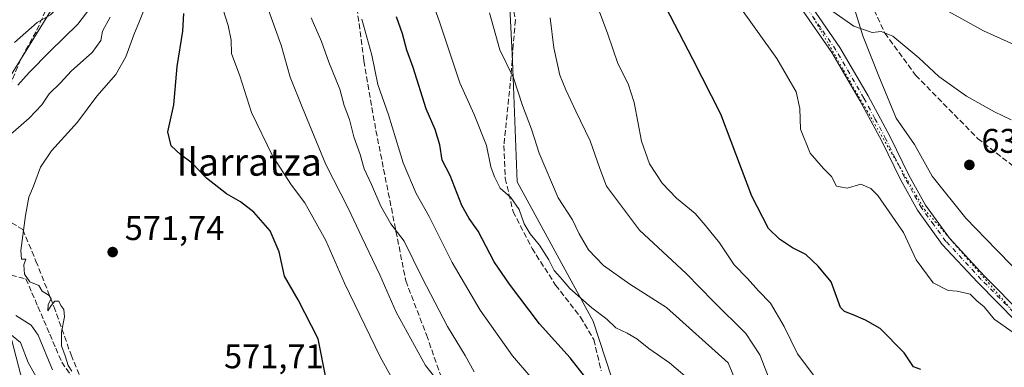
# Model space of a CAD drawing. Units: metres. Extents: x 573313 to 576757, y 4731134 to 4733485.
# Drawn here: x 575018 to 575306, y 4732639 to 4732741 of the extents above; entities that cross this region are included whole.
import ezdxf
from ezdxf.enums import TextEntityAlignment as Align

# ---------------------------------------------------------------- set-up
doc = ezdxf.new("R2010")
doc.units = ezdxf.units.M
doc.header["$MEASUREMENT"] = 0
for name, pattern in [('DGN Style 3', [2.307223, 1.648017, -0.659207]), ('DGN Style 4', [2.638475, 1.318413, -0.659207, 0.001648, -0.659207]), ('DGN Style 5', [1.153612, 0.494405, -0.659207])]:
    doc.linetypes.add(name, pattern=pattern)
for name, color, linetype, lineweight in [('Arbolado forestal CxS', 92, 'Continuous', 0), ('Curva de nivel maestra', 30, 'Continuous', 30), ('Curva de nivel normal', 30, 'Continuous', 0), ('Entidad de ámbito territorial', 7, 'Continuous', 0), ('Entidad de ámbito territorial CxS', 92, 'Continuous', 0), ('Pista no pavimentada Cxs', 111, 'Continuous', 0), ('Pista no pavimentada eje', 91, 'DGN Style 4', 0), ('Punto de cota en terreno', 7, 'Continuous', 0), ('Rótulo de punto de cota en terreno', 7, 'Continuous', 0), ('Senda', 7, 'DGN Style 3', 0), ('Talud superficial', 30, 'DGN Style 3', 0), ('Texto cartográfico', 7, 'Continuous', 0), ('Vegetación y arbolados urbanos CxS', 151, 'Continuous', 0), ('Vía pecuaria eje', 92, 'DGN Style 5', 0)]:
    doc.layers.add(name, color=color, linetype=linetype, lineweight=lineweight)
doc.styles.add('Style-Arial', font='txt')

# ---------------------------------------------------------------- blocks, each defined once
blk = doc.blocks.new('*U8')
at = {"layer": 'Arbolado forestal CxS', "color": 92, "linetype": 'Continuous', "lineweight": 0}
blk.add_polyline3d([(575308.0293, 4732973.1437, 658.4024), (575281.6385, 4732962.2703, 653.2313), (575241.1687, 4732918.1017, 646.6132), (575188.9167, 4732903.7373, 631.3277), (575149.6859, 4732890.8117, 616.2047), (575117.9277, 4732851.9831, 595.4013), (575083.1929, 4732824.8277, 577.0697), (575068.0361, 4732814.0917, 569.5009), (575050.3533, 4732805.8821, 561.1698), (575025.7235, 4732791.9889, 551.3479), (575030.1437, 4732766.0959, 551.3268), (575028.8803, 4732747.1499, 553.3531), (575009.5495, 4732715.9199, 559.0043)], dxfattribs=at)
blk = doc.blocks.new('5PATER')
at = {"layer": 'Vegetación y arbolados urbanos CxS', "linetype": 'Continuous', "lineweight": 0}
h = blk.add_hatch(color=51, dxfattribs=at)
edge = h.paths.add_edge_path()
edge.add_ellipse((0, 0), major_axis=(-0.11, -0.111), ratio=0.999422, start_angle=0, end_angle=360)

msp = doc.modelspace()

# ---------------------------------------------------------------- linework, layer by layer
at = {"layer": 'Arbolado forestal CxS', "color": 92, "linetype": 'Continuous', "lineweight": 0}
for points in [[(575327.2001, 4732585.3087, 614.8633), (575303.6863, 4732570.9441, 606.4126), (575264.4969, 4732564.4159, 598.3636), (575242.2899, 4732560.4979, 594.1531), (575212.4245, 4732572.0353, 592.0543), (575196.4911, 4732619.8617, 597.8854), (575185.6727, 4732652.9505, 604.3355), (575163.4411, 4732693.7309, 606.3495), (575162.0301, 4732729.2171, 610.8334), (575158.4053, 4732801.1439, 615.3738), (575177.1585, 4732829.3007, 619.8848), (575216.3479, 4732830.6059, 637.5283), (575241.1687, 4732918.1017, 646.6132), (575281.6385, 4732962.2703, 653.2313), (575308.0293, 4732973.1437, 658.4024)], [(575241.1687, 4732918.1017, 646.6132), (575188.9167, 4732903.7373, 631.3277), (575149.6859, 4732890.8117, 616.2047), (575117.9277, 4732851.9831, 595.4013), (575083.1929, 4732824.8277, 577.0697), (575068.0361, 4732814.0917, 569.5009), (575050.3533, 4732805.8821, 561.1698), (575025.7235, 4732791.9889, 551.3479), (575030.1437, 4732766.0959, 551.3268), (575028.8803, 4732747.1499, 553.3531), (575009.5495, 4732715.9199, 559.0043), (575002.8805, 4732703.4439, 561.8269), (575003.0179, 4732695.0283, 563.9469), (575010.8549, 4732664.9941, 567.3763), (575018.6913, 4732634.9609, 555.4855), (575021.8977, 4732620.0033, 549.2827), (575020.7983, 4732606.3383, 541.5769)], [(575241.1687, 4732918.1017, 646.6132), (575188.9167, 4732903.7373, 631.3277), (575149.6859, 4732890.8117, 616.2047), (575117.9277, 4732851.9831, 595.4013), (575083.1929, 4732824.8277, 577.0697), (575068.0361, 4732814.0917, 569.5009), (575050.3533, 4732805.8821, 561.1698), (575025.7235, 4732791.9889, 551.3479), (575030.1437, 4732766.0959, 551.3268), (575028.8803, 4732747.1499, 553.3531), (575009.5495, 4732715.9199, 559.0043), (575002.8805, 4732703.4439, 561.8269), (575003.0179, 4732695.0283, 563.9469), (575010.8549, 4732664.9941, 567.3763), (575018.6913, 4732634.9609, 555.4855), (575021.8977, 4732620.0033, 549.2827), (575020.7983, 4732606.3383, 541.5769)], [(575009.5495, 4732715.9199, 559.0043), (575028.8803, 4732747.1499, 553.3531), (575030.1437, 4732766.0959, 551.3268), (575025.7235, 4732791.9889, 551.3479), (575050.3533, 4732805.8821, 561.1698), (575068.0361, 4732814.0917, 569.5009), (575083.1929, 4732824.8277, 577.0697), (575117.9277, 4732851.9831, 595.4013), (575149.6859, 4732890.8117, 616.2047), (575188.9167, 4732903.7373, 631.3277), (575241.1687, 4732918.1017, 646.6132), (575216.3479, 4732830.6059, 637.5283), (575177.1585, 4732829.3007, 619.8848), (575158.4053, 4732801.1439, 615.3738), (575162.0301, 4732729.2171, 610.8334), (575163.4411, 4732693.7309, 606.3495), (575185.6727, 4732652.9505, 604.3355), (575196.4911, 4732619.8617, 597.8854), (575212.4245, 4732572.0353, 592.0543), (575242.2899, 4732560.4979, 594.1531), (575264.4969, 4732564.4159, 598.3636), (575303.6863, 4732570.9441, 606.4126), (575327.2001, 4732585.3087, 614.8633)], [(575241.1687, 4732918.1017, 646.6132), (575216.3479, 4732830.6059, 637.5283), (575177.1585, 4732829.3007, 619.8848), (575158.4053, 4732801.1439, 615.3738), (575162.0301, 4732729.2171, 610.8334), (575163.4411, 4732693.7309, 606.3495), (575185.6727, 4732652.9505, 604.3355), (575196.4911, 4732619.8617, 597.8854), (575212.4245, 4732572.0353, 592.0543), (575242.2899, 4732560.4979, 594.1531), (575264.4969, 4732564.4159, 598.3636), (575303.6863, 4732570.9441, 606.4126), (575327.2001, 4732585.3087, 614.8633)], [(575241.1687, 4732918.1017, 646.6132), (575216.3479, 4732830.6059, 637.5283), (575177.1585, 4732829.3007, 619.8848), (575158.4053, 4732801.1439, 615.3738), (575162.0301, 4732729.2171, 610.8334), (575163.4411, 4732693.7309, 606.3495), (575185.6727, 4732652.9505, 604.3355), (575196.4911, 4732619.8617, 597.8854), (575212.4245, 4732572.0353, 592.0543), (575242.2899, 4732560.4979, 594.1531), (575264.4969, 4732564.4159, 598.3636), (575303.6863, 4732570.9441, 606.4126), (575327.2001, 4732585.3087, 614.8633)]]:
    msp.add_polyline3d(points, dxfattribs=at)
at = {"layer": 'Curva de nivel maestra', "color": 30, "linetype": 'Continuous', "lineweight": 30, "flags": 128}
for points, elevation in [([(575281.56, 4732638.8001), (575279.44, 4732639.6401), (575276.64, 4732643.7301), (575269.62, 4732650.8201), (575265.33, 4732653.2601), (575261.79, 4732654.8601), (575259.17, 4732655.7501), (575258.01, 4732656.9901), (575255.27, 4732664.4601), (575251.5, 4732669.1001), (575247.85, 4732672.4901), (575243.95, 4732674.4401), (575240.15, 4732676.9501), (575237, 4732680.0801), (575232.1, 4732689.5701), (575222.99, 4732713.5601), (575214.81, 4732729.6301), (575202.88, 4732752.6201)], 625), ([(575107.5, 4732635.9801), (575105.14, 4732647.8101), (575099.32, 4732659.1801), (575095.32, 4732666.0901), (575093.75, 4732673.2501), (575091.14, 4732679.4301), (575086.33, 4732684.8601), (575082.42, 4732687.8901), (575078.32, 4732690.2401), (575072.5, 4732694.8101), (575068.31, 4732699.1701), (575064.86, 4732701.7001), (575062.15, 4732704.2701), (575061.11, 4732708.3701), (575062.86, 4732716.2901), (575063.86, 4732727.5101), (575065.5, 4732737.8101), (575065.81, 4732743.0301)], 575), ([(575183.48, 4732636.4001), (575178.95, 4732642.2501), (575169.97, 4732652.1401), (575161.18, 4732663.8001), (575156.63, 4732670.2901), (575151.99, 4732679.3201), (575149.31, 4732682.9701), (575147.19, 4732686.8501), (575143.78, 4732695.5901), (575141.47, 4732700.0401), (575140.74, 4732704.5501), (575139.36, 4732709.0201), (575136.8, 4732715.0701), (575132.92, 4732727.1701), (575131.13, 4732732.2401), (575129.83, 4732737.1001), (575128.1, 4732742.0401)], 600)]:
    msp.add_lwpolyline(points, dxfattribs=dict(at, elevation=elevation))
at = {"layer": 'Curva de nivel normal', "color": 30, "linetype": 'Continuous', "lineweight": 0, "flags": 128}
for points, elevation in [([(575017.24, 4732722.0001), (575020.55, 4732725.7801), (575026.65, 4732731.9101), (575034.84, 4732739.8701), (575041.18, 4732748.2501), (575043.7, 4732753.5001), (575044.14, 4732759.5201), (575043.26, 4732770.6101), (575041.79, 4732778.8601), (575041.49, 4732785.1301), (575042.78, 4732792.3701), (575045.75, 4732801.0001), (575046.59, 4732807.6101), (575044.93, 4732813.3101), (575041.63, 4732818.0901), (575036.34, 4732822.9001), (575032.3, 4732825.0201), (575029.97, 4732826.6201), (575026.66, 4732826.8101), (575019.4, 4732824.3601), (575012.82, 4732824.1201)], 560), ([(575016.29, 4732734.5401), (575022.95, 4732740.4201), (575026.79, 4732742.6201), (575031.34, 4732747.2901), (575033.9, 4732751.4701), (575034.69, 4732755.3401), (575034.38, 4732761.0301), (575035.68, 4732764.8901), (575035.84, 4732769.1801), (575034.04, 4732778.8801), (575033.99, 4732787.6901), (575035.51, 4732796.4801), (575035.58, 4732798.4201), (575034.33, 4732801.6401), (575029.59, 4732808.2201), (575025.64, 4732813.2301), (575018.72, 4732816.1801), (575004.07, 4732818.7801)], 555), ([(575075.28, 4732750.6001), (575078.8, 4732739.4701), (575079.69, 4732735.2201), (575079.75, 4732731.2901), (575082.25, 4732724.7701), (575085.63, 4732714.0301), (575091.78, 4732701.3801), (575097.36, 4732692.7701), (575101.29, 4732687.6201), (575107.44, 4732676.6201), (575112.82, 4732664.1201), (575123.32, 4732642.5001), (575129.34, 4732631.6001)], 580), ([(575141.92, 4732633.3101), (575136.54, 4732640.0201), (575127.95, 4732655.5801), (575123.22, 4732666.4901), (575117.92, 4732677.5901), (575114.06, 4732685.8201), (575107.38, 4732698.7801), (575100.58, 4732715.3901), (575096.93, 4732724.3801), (575094.3, 4732733.7301), (575088.87, 4732748.9501)], 585), ([(575138.13, 4732747.7801), (575140.81, 4732740.2601), (575146.58, 4732722.7201), (575150.82, 4732713.4301), (575154.38, 4732704.3601), (575155.73, 4732698.0901), (575156.79, 4732695.2401), (575158.4, 4732691.9201), (575161.52, 4732689.1801), (575163.97, 4732685.6301), (575165.47, 4732681.4601), (575167.16, 4732678.4901), (575169.9, 4732675.2301), (575172.64, 4732670.9501), (575174.26, 4732667.8401), (575176.13, 4732665.7801), (575178.83, 4732662.5701), (575185.24, 4732656.8701), (575189.62, 4732653.5801), (575192.28, 4732651.0401), (575195.64, 4732649.5001), (575198.41, 4732647.7601), (575201.95, 4732644.9601), (575208.01, 4732640.8001), (575215.11, 4732634.7001)], 605), ([(575227.61, 4732746.2801), (575239.39, 4732729.8501), (575245.04, 4732720.0901), (575246.12, 4732715.2001), (575246.35, 4732709.1301), (575249.15, 4732702.1601), (575253.05, 4732697.6001), (575255.41, 4732695.2601), (575256.83, 4732692.5101), (575260.02, 4732691.9201), (575263.95, 4732693.0801), (575266.91, 4732691.7901), (575268.92, 4732689.7001), (575276.44, 4732678.8901), (575280.2, 4732670.9001), (575285.21, 4732664.2201), (575289.56, 4732661.9001), (575292.14, 4732661.7201), (575295.95, 4732660.8301), (575297.97, 4732658.8801), (575300.07, 4732657.1801), (575303.06, 4732653.5301), (575308.54, 4732649.6901)], 630), ([(575307.95, 4732711.9101), (575303.14, 4732714.2401), (575294.96, 4732718.8401), (575286.78, 4732724.6001), (575280.97, 4732730.0301), (575273.35, 4732736.3601), (575269.97, 4732737.7001), (575267.28, 4732737.4301), (575261.96, 4732739.2801), (575250.66, 4732747.3301)], 635), ([(575033.03, 4732638.3601), (575031.96, 4732639.9501), (575031.12, 4732642.7801), (575030.07, 4732645.7601), (575030.04, 4732649.7901), (575030.86, 4732654.2001), (575030.74, 4732656.3901), (575029.86, 4732657.5101), (575029.24, 4732658.8001), (575028.03, 4732658.8201), (575026.99, 4732657.5201), (575026.04, 4732655.9801), (575026.17, 4732657.8601), (575026.96, 4732659.4901), (575026.38, 4732660.5101), (575024.34, 4732661.7801), (575023.42, 4732663.4401), (575020.8, 4732664.4501), (575019.24, 4732666.7601), (575019.03, 4732669.4701), (575019.57, 4732671.1601), (575018.3, 4732671.0701), (575018.12, 4732673.6801), (575019.5, 4732683.9201), (575020.45, 4732689.2901), (575021.79, 4732692.4801), (575023.86, 4732698.0701), (575027.07, 4732702.8201), (575034.75, 4732711.1601), (575040.38, 4732718.7901), (575045.91, 4732725.1601), (575048.85, 4732730.2901), (575051.17, 4732736.8101), (575052.9, 4732740.7301), (575054.24, 4732744.1301)], 570), ([(575228.23, 4732633.4301), (575225.14, 4732640.8201), (575207.14, 4732656.9801), (575196.36, 4732663.8401), (575188.63, 4732669.2601), (575184.3, 4732673.8201), (575181.56, 4732678.5201), (575179.6, 4732682.6101), (575175.43, 4732689.0901), (575169.86, 4732702.1801), (575167.59, 4732709.1201), (575164.92, 4732716.0501), (575162.31, 4732724.1601), (575158.32, 4732732.4201), (575155.3, 4732743.2501)], 610), ([(575250.51, 4732636.6901), (575245.49, 4732643.4001), (575241.55, 4732651.4201), (575237.53, 4732658.2501), (575234.06, 4732661.8901), (575230.81, 4732665.4701), (575226.94, 4732669.4401), (575222.58, 4732675.9201), (575218.42, 4732681.0901), (575215.51, 4732684.5201), (575210.08, 4732688.9801), (575205.83, 4732693.4001), (575202.09, 4732699.0301), (575199.8, 4732705.6501), (575197.62, 4732717.0001), (575195.87, 4732722.4201), (575192.82, 4732728.3401), (575189.91, 4732736.9501), (575187.21, 4732744.2901)], 620), ([(575289.82, 4732743.4901), (575299.88, 4732737.8901), (575330.6, 4732724.0401)], 640), ([(575044.27, 4732741.9501), (575042.06, 4732737.8801), (575041.59, 4732735.0901), (575038.97, 4732731.6201), (575032.97, 4732726.2601), (575029.66, 4732722.6201), (575026.46, 4732719.5201), (575024.31, 4732716.2301), (575020.55, 4732712.3501), (575011.17, 4732704.2501)], 565), ([(575103.08, 4732741.7401), (575106.17, 4732734.8601), (575108.3, 4732728.7701), (575111.48, 4732720.8401), (575112.79, 4732716.1201), (575114.31, 4732711.9701), (575115.56, 4732706.8801), (575117.42, 4732701.7001), (575118.58, 4732697.5801), (575120.78, 4732692.9201), (575123.45, 4732686.6601), (575126.45, 4732681.4201), (575130.33, 4732676.3801), (575135.56, 4732665.6501), (575142.99, 4732651.3901), (575148.16, 4732642.9101), (575150.85, 4732638.1101)], 590), ([(575167.38, 4732636.5801), (575162.02, 4732642.8601), (575152.58, 4732656.1801), (575144.38, 4732670.1201), (575137.66, 4732683.6201), (575133.81, 4732690.3201), (575129.99, 4732699.3201), (575125.72, 4732713.3101), (575122.65, 4732722.2001), (575120.91, 4732730.8001), (575117.98, 4732741.3101)], 595), ([(575237.31, 4732635.6301), (575234.42, 4732643.0701), (575230.33, 4732649.3601), (575220.9, 4732658.6801), (575212.87, 4732666.8701), (575199.22, 4732679.5601), (575189.52, 4732692.4401), (575187.58, 4732697.6201), (575184.76, 4732705.7701), (575180.56, 4732714.4201), (575177.69, 4732720.6901), (575175.88, 4732724.9201), (575174.16, 4732732.9901), (575173.1, 4732741.7301)], 615), ([(575016.63, 4732654.6301), (575021.13, 4732651.8401), (575023.16, 4732648.8301), (575027.39, 4732638.7201)], 565), ([(575023.49, 4732635.1501), (575020.28, 4732640.8301), (575018, 4732646.6901), (575012.16, 4732651.5201)], 560)]:
    msp.add_lwpolyline(points, dxfattribs=dict(at, elevation=elevation))
at = {"layer": 'Entidad de ámbito territorial', "color": 7, "linetype": 'Continuous', "lineweight": 0, "flags": 128}
msp.add_lwpolyline([(575259.865, 4732751.777), (575264.572, 4732736.452), (575269.248, 4732724.683), (575274.311, 4732712.41), (575279.713, 4732704.713), (575284.877, 4732695.362), (575294.768, 4732683.134), (575303.616, 4732673.944), (575313.231, 4732664.126)], dxfattribs=at)
msp.add_lwpolyline([(575259.865, 4732751.777), (575264.572, 4732736.452), (575269.248, 4732724.683), (575274.311, 4732712.41), (575279.713, 4732704.713), (575284.877, 4732695.362), (575294.768, 4732683.134), (575303.616, 4732673.944), (575313.231, 4732664.126)], dxfattribs=at)
at = {"layer": 'Entidad de ámbito territorial CxS', "color": 92, "linetype": 'Continuous', "lineweight": 0, "flags": 128}
for points in [[(575259.865, 4732751.777), (575264.572, 4732736.452), (575269.248, 4732724.683), (575274.311, 4732712.41), (575279.713, 4732704.713), (575284.877, 4732695.362), (575294.768, 4732683.134), (575303.616, 4732673.944), (575313.231, 4732664.126)], [(575313.231, 4732664.126), (575303.616, 4732673.944), (575294.768, 4732683.134), (575284.877, 4732695.362), (575279.713, 4732704.713), (575274.311, 4732712.41), (575269.248, 4732724.683), (575264.572, 4732736.452), (575259.865, 4732751.777)]]:
    msp.add_lwpolyline(points, dxfattribs=at)
at = {"layer": 'Pista no pavimentada Cxs', "color": 111, "linetype": 'Continuous', "lineweight": 0}
for points in [[(575248.7801, 4732746.2301, 641.9093), (575257.8601, 4732733.0601, 641.3202), (575266.0901, 4732718.9301, 641.6441), (575272.5601, 4732706.8801, 641.7521), (575278.0401, 4732695.6901, 641.4694), (575282.8701, 4732686.9001, 639.8992), (575289.9801, 4732677.2101, 639.6403), (575300.2201, 4732666.1601, 639.7064), (575322.7901, 4732643.2701, 637.7126)], [(575248.7801, 4732746.2301, 641.9093), (575257.8601, 4732733.0601, 641.3202), (575266.0901, 4732718.9301, 641.6441), (575272.5601, 4732706.8801, 641.7521), (575278.0401, 4732695.6901, 641.4694), (575282.8701, 4732686.9001, 639.8992), (575289.9801, 4732677.2101, 639.6403), (575300.2201, 4732666.1601, 639.7064), (575322.7901, 4732643.2701, 637.7126)], [(575320.8301, 4732641.3001, 635.8349), (575298.2201, 4732664.2401, 635.7533), (575287.8401, 4732675.4401, 637.9523), (575280.5301, 4732685.4101, 638.264), (575275.5701, 4732694.4101, 640.5811), (575270.0901, 4732705.6101, 640.2772), (575263.6701, 4732717.5801, 640.5914), (575255.5201, 4732731.5801, 640.2449), (575246.4601, 4732744.7101, 641.3972)], [(575320.8301, 4732641.3001, 635.8349), (575298.2201, 4732664.2401, 635.7533), (575287.8401, 4732675.4401, 637.9523), (575280.5301, 4732685.4101, 638.264), (575275.5701, 4732694.4101, 640.5811), (575270.0901, 4732705.6101, 640.2772), (575263.6701, 4732717.5801, 640.5914), (575255.5201, 4732731.5801, 640.2449), (575246.4601, 4732744.7101, 641.3972)]]:
    msp.add_polyline3d(points, dxfattribs=at)
at = {"layer": 'Pista no pavimentada eje', "color": 91, "linetype": 'DGN Style 4', "lineweight": 0}
msp.add_polyline3d([(575310.5251, 4732653.7301, 636.7496), (575299.2201, 4732665.2001, 637.8593), (575288.9101, 4732676.3251, 638.7138), (575285.3551, 4732681.1701, 637.5614), (575281.7001, 4732686.1551, 638.7856), (575279.2201, 4732690.6551, 640.4463), (575276.8051, 4732695.0501, 640.9511), (575274.0651, 4732700.6501, 639.6931), (575271.3251, 4732706.2451, 640.8993), (575268.0901, 4732712.2701, 640.7476), (575264.8801, 4732718.2551, 641.0903), (575256.6901, 4732732.3201, 640.598), (575252.1501, 4732738.9051, 639.8811), (575247.6201, 4732745.4701, 641.4945)], dxfattribs=at)
at = {"layer": 'Senda', "color": 7, "linetype": 'DGN Style 3', "lineweight": 0}
for points in [[(575306.0701, 4732942.5201, 667.0625), (575288.6201, 4732922.6901, 663.3407), (575274.2901, 4732903.7501, 660.7351), (575262.1901, 4732887.2601, 658.1714), (575252.0601, 4732871.6401, 656.7475), (575246.6201, 4732855.5301, 653.0794), (575243.2901, 4732840.4401, 651.236), (575242.2201, 4732826.2401, 650.3488), (575242.3001, 4732811.4801, 651.9285), (575243.7701, 4732798.0201, 646.2717), (575262.1101, 4732756.5801, 646.8251), (575271.0501, 4732737.2701, 644.1798), (575280.0301, 4732724.9201, 646.2446), (575298.1801, 4732706.4601, 643.6384), (575320.2801, 4732689.1901, 644.8607)], [(575136.1001, 4732855.9301, 611.9736), (575134.9601, 4732846.6901, 607.931), (575131.0401, 4732833.0101, 608.9386), (575124.1201, 4732821.1401, 607.273), (575114.1201, 4732796.7301, 605.88), (575111.7701, 4732782.9301, 604.9709), (575112.6501, 4732771.3101, 602.7432), (575115.6301, 4732751.4901, 601.2873), (575118.5201, 4732729.1101, 597.6509), (575122.0801, 4732708.7301, 596.4348), (575130.8101, 4732664.7401, 592.7588), (575136.8601, 4732648.9301, 591.7588), (575144.7001, 4732626.6301, 590.4808), (575147.7501, 4732612.2001, 589.2579), (575153.1001, 4732595.5401, 589.1534), (575156.9001, 4732578.8501, 586.4504), (575158.2401, 4732564.8301, 582.8249), (575157.2401, 4732555.1601, 584.7161), (575156.3701, 4732547.2101, 584.5966), (575157.8301, 4732543.1201, 580.5674)], [(575021.8101, 4732793.5601, 554.1321), (575024.5701, 4732785.3801, 556.5417), (575028.3801, 4732772.4501, 557.932), (575030.3201, 4732761.2701, 559.7589), (575029.6901, 4732755.3101, 558.7725), (575026.3601, 4732745.8901, 557.19), (575022.5701, 4732737.6801, 557.974), (575018.0801, 4732729.6001, 560.2654), (575014.5901, 4732721.0301, 562.4888)], [(575161.3201, 4732750.4501, 618.3648), (575162.8701, 4732741.1101, 618.5018), (575162.2701, 4732733.9301, 616.0568), (575161.6201, 4732724.9101, 615.4836), (575159.5101, 4732704.3801, 611.6985), (575159.9301, 4732694.7401, 610.7825), (575162.2001, 4732685.0501, 608.9909), (575167.7501, 4732674.2801, 608.8774), (575174.6501, 4732663.5301, 607.3539), (575181.9501, 4732654.1301, 607.4746), (575185.8101, 4732647.5901, 607.2725), (575188.0001, 4732638.4701, 606.2089)], [(575013.4401, 4732682.9901, 574.3804), (575018.6701, 4732679.8001, 575.6217), (575022.5601, 4732670.5701, 576.7208), (575027.8001, 4732657.2401, 578.169), (575032.8301, 4732643.1201, 576.6907), (575037.1701, 4732632.6201, 577.0536), (575041.1501, 4732626.7101, 577.2949), (575044.6001, 4732624.0001, 576.5156), (575052.2001, 4732623.2601, 576.6652), (575061.6801, 4732620.2801, 580.1518), (575074.8201, 4732614.2301, 582.5767), (575087.7701, 4732606.8201, 583.866), (575099.9701, 4732597.3501, 585.1737), (575108.9301, 4732588.0201, 582.3354)]]:
    msp.add_polyline3d(points, dxfattribs=at)
at = {"layer": 'Talud superficial', "color": 30, "linetype": 'DGN Style 3', "lineweight": 0}
for points in [[(575015.29, 4732666.4401, 575.5653), (575019.63, 4732665.3601, 576.8143), (575021.37, 4732661.3001, 577.0483), (575023.12, 4732657.2401, 577.4631), (575024.86, 4732653.1901, 576.6682), (575026.61, 4732649.1301, 576.7677), (575028.35, 4732645.0701, 577.145), (575030.1, 4732641.0101, 576.5949), (575032.73, 4732637.1401, 576.5269)], [(575015.29, 4732666.4401, 569.0424), (575019.63, 4732665.3601, 569.7655), (575021.37, 4732661.3001, 569.6916), (575023.12, 4732657.2401, 569.5482), (575024.86, 4732653.1901, 568.7508), (575026.61, 4732649.1301, 568.281), (575028.35, 4732645.0701, 568.5347), (575030.1, 4732641.0101, 568.6429), (575032.73, 4732637.1401, 569.4054)]]:
    msp.add_polyline3d(points, dxfattribs=at)
at = {"layer": 'Vía pecuaria eje', "color": 92, "linetype": 'DGN Style 5', "lineweight": 0}
msp.add_polyline3d([(575250.181, 4732741.6465, 641.1656), (575252.3732, 4732737.829, 639.2599), (575254.5655, 4732734.0114, 640.1132), (575256.7578, 4732730.1939, 640.164), (575258.9501, 4732726.3763, 640.1219), (575261.1423, 4732722.5588, 641.6982), (575263.3346, 4732718.7412, 640.8511), (575265.7489, 4732714.6071, 640.1779), (575268.1633, 4732710.473, 640.8541), (575270.5776, 4732706.3388, 640.8479), (575272.9919, 4732702.2047, 638.1218), (575274.9194, 4732698.9042, 640.6186), (575275.4062, 4732698.0706, 640.9497), (575277.8206, 4732693.9365, 640.8391), (575280.2349, 4732689.8023, 640.5456), (575282.6492, 4732685.6682, 638.381), (575285.7654, 4732682.0816, 638.0052), (575288.8816, 4732678.495, 639.1017), (575289.8832, 4732677.3423, 639.587), (575290.2659, 4732676.9018, 639.8018), (575291.9978, 4732674.9084, 640.4067), (575295.114, 4732671.3218, 640.3356), (575298.2303, 4732667.7353, 639.8767), (575301.3465, 4732664.1487, 638.9921), (575304.4627, 4732660.5621, 639.3373), (575307.5789, 4732656.9755, 638.1775)], dxfattribs=at)

# ---------------------------------------------------------------- block references
at = {"layer": 'Arbolado forestal CxS', "color": 92, "linetype": 'Continuous', "lineweight": 0}
msp.add_blockref('*U8', (0, 0), dxfattribs=at)
at = {"layer": 'Punto de cota en terreno', "color": 7, "linetype": 'Continuous', "lineweight": 0, "xscale": 10, "yscale": 10, "zscale": 10}
for p in [(575295.76, 4732698.7, 632.94), (575045, 4732673.19, 571.74)]:
    msp.add_blockref('5PATER', p, dxfattribs=at)

# ---------------------------------------------------------------- texts
at = {"layer": 'Rótulo de punto de cota en terreno', "color": 7, "linetype": 'Continuous', "lineweight": 0, "style": 'Style-Arial'}
for s, p in [('632,94', (575299.2878, 4732702.2278)), ('571,74', (575048.5278, 4732676.7178)), ('571,71', (575077.5978, 4732639.1778))]:
    msp.add_text(s, height=7, dxfattribs=at).set_placement(p)
at = {"layer": 'Texto cartográfico', "color": 7, "linetype": 'Continuous', "lineweight": 0, "style": 'Style-Arial'}
msp.add_text('Ilarratza', height=8, dxfattribs=at).set_placement((575084.9767, 4732699.5402), align=Align.MIDDLE_CENTER)

doc.saveas('drawing.dxf')
